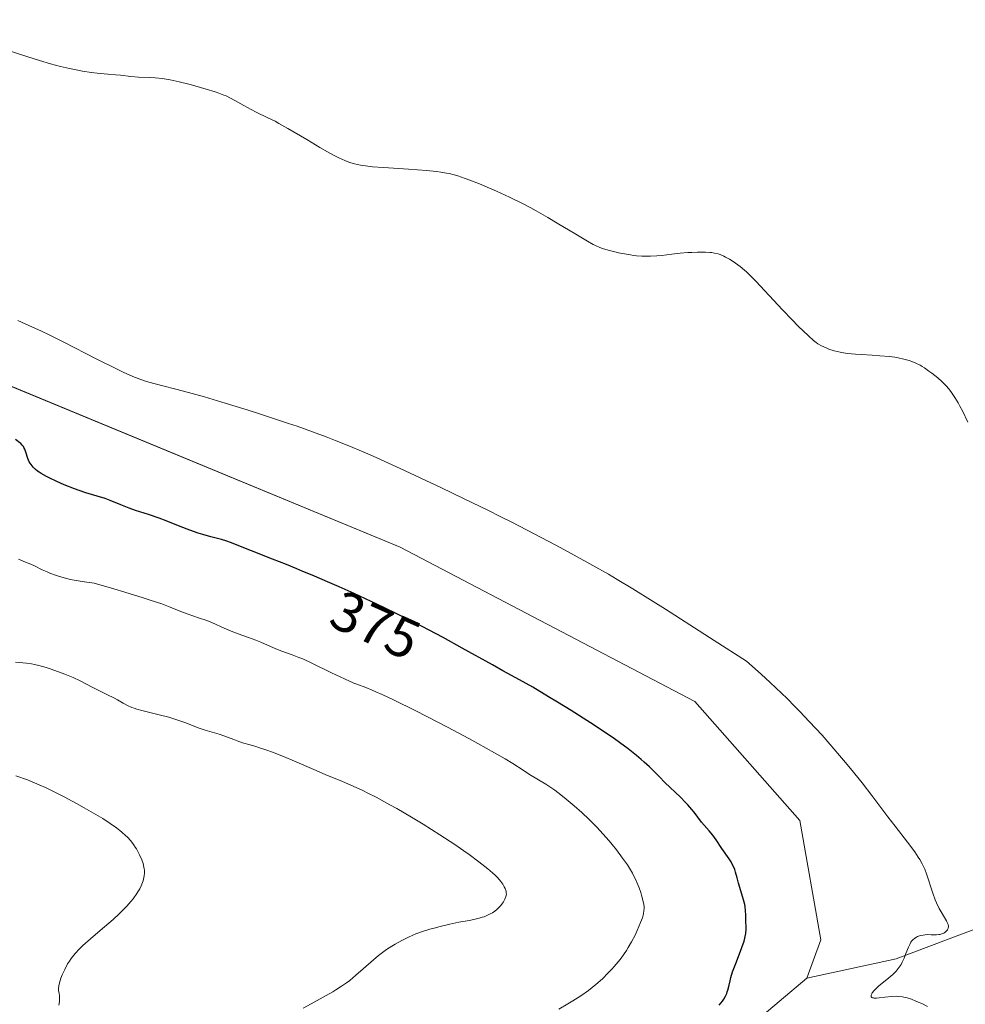
# Model space of a CAD drawing. Units: metres. Extents: x 625747 to 629234, y 4660157 to 4662532.
# Drawn here: x 628308 to 628476, y 4660485 to 4660659 of the extents above; entities that cross this region are included whole.
import ezdxf
from ezdxf.enums import TextEntityAlignment as Align

# ---------------------------------------------------------------- set-up
doc = ezdxf.new("R2010")
doc.units = ezdxf.units.M
doc.header["$MEASUREMENT"] = 0
for name, color, linetype, lineweight in [('Cultivos herbáceos CxS', 92, 'Continuous', 0), ('Curva de nivel maestra', 36, 'Continuous', 30), ('Curva de nivel normal', 36, 'Continuous', 0), ('Rótulo de curva de nivel directora', 19, 'Continuous', 0), ('Suelo desnudo CxS', 43, 'Continuous', 0)]:
    doc.layers.add(name, color=color, linetype=linetype, lineweight=lineweight)
doc.styles.add('Arial', font='txt', dxfattribs={"height": 0.2})

# ---------------------------------------------------------------- blocks, each defined once
blk = doc.blocks.new('*U154')
at = {"layer": 'Cultivos herbáceos CxS', "color": 92, "linetype": 'Continuous', "lineweight": 0}
blk.add_polyline3d([(628438.379, 4660480.8723, 372.8447), (628448.1573, 4660489.1967, 371.8451), (628464.0293, 4660492.6281, 369.2224), (628485.5545, 4660500.7161, 367.411), (628491.5455, 4660522.3999, 366.8751), (628498.8277, 4660542.8357, 363.2487), (628498.3311, 4660572.6569, 361.8627), (628499.6977, 4660605.0487, 361.453), (628502.2729, 4660632.6703, 360.6789), (628524.6927, 4660602.7619, 361.974), (628539.6387, 4660575.3461, 362.6374), (628555.8305, 4660557.8993, 364.3271), (628578.2503, 4660549.1755, 363.9336), (628614.3713, 4660542.9435, 363.4756), (628640.4483, 4660533.8106, 363.1536), (628682.7972, 4660496.3605, 365.1056), (628703.9639, 4660486.8355, 364.3175), (628709.7848, 4660481.0147, 363.499)], dxfattribs=at)
blk = doc.blocks.new('*U155')
at = {"layer": 'Suelo desnudo CxS', "color": 43, "linetype": 'Continuous', "lineweight": 0}
blk.add_polyline3d([(628297.4991, 4660598.1753, 372.6305), (628375.9689, 4660565.7727, 372.7431), (628428.2815, 4660538.3549, 371.7887), (628446.9647, 4660517.1699, 371.7064), (628450.7017, 4660495.9845, 371.9155), (628448.1573, 4660489.1967, 371.8451), (628438.379, 4660480.8723, 372.8447), (628347.8913, 4660468.1723, 382.009), (628332.81, 4660459.441, 384.1698), (628340.7476, 4660452.2972, 384.2698), (628383.6102, 4660451.5035, 379.5449), (628428.0602, 4660441.1847, 378.084), (628443.9353, 4660420.5472, 377.4706), (628450.2853, 4660368.1596, 375.0973), (628439.9665, 4660346.7283, 376.1963), (628408.2164, 4660304.6594, 378.411), (628396.3102, 4660282.4344, 378.0356), (628383.6102, 4660272.9094, 380.3369), (628373.2914, 4660272.9094, 381.6507), (628355.0351, 4660277.6719, 382.7289), (628337.5726, 4660280.8469, 383.4228), (628315.3475, 4660286.4032, 385.6963), (628296.2975, 4660294.3407, 387.6199)], dxfattribs=at)
blk = doc.blocks.new('*U166')
at = {"layer": 'Cultivos herbáceos CxS', "color": 92, "linetype": 'Continuous', "lineweight": 0}
blk.add_polyline3d([(628448.16, 4660489.2, 371.85), (628438.38, 4660480.87, 372.84)], dxfattribs=at)
blk = doc.blocks.new('*U181')
at = {"layer": 'Suelo desnudo CxS', "color": 43, "linetype": 'Continuous', "lineweight": 0}
blk.add_polyline3d([(628448.16, 4660489.2, 371.85), (628438.38, 4660480.87, 372.84)], dxfattribs=at)
blk = doc.blocks.new('*U197')
at = {"layer": 'Curva de nivel normal', "color": 36, "linetype": 'Continuous', "lineweight": 0}
blk.add_polyline3d([(628476.79, 4660587.94, 365), (628475.9, 4660589.83, 365), (628475.39, 4660590.81, 365), (628475.08, 4660591.38, 365), (628474.49, 4660592.36, 365), (628473.89, 4660593.24, 365), (628473.58, 4660593.65, 365), (628473.06, 4660594.27, 365), (628472.48, 4660594.88, 365), (628472.16, 4660595.19, 365), (628471.45, 4660595.82, 365), (628470.41, 4660596.66, 365), (628469.88, 4660597.05, 365), (628469.07, 4660597.59, 365), (628468.68, 4660597.84, 365), (628468.3, 4660598.06, 365), (628467.57, 4660598.43, 365), (628466.86, 4660598.73, 365), (628466.39, 4660598.9, 365), (628465.44, 4660599.17, 365), (628464.4, 4660599.39, 365), (628463.83, 4660599.49, 365), (628462.88, 4660599.61, 365), (628461.17, 4660599.76, 365), (628459.8, 4660599.84, 365), (628457.81, 4660599.96, 365), (628456.81, 4660600.04, 365), (628455.38, 4660600.19, 365), (628454.71, 4660600.28, 365), (628454.1, 4660600.4, 365), (628453.02, 4660600.66, 365), (628452.12, 4660600.95, 365), (628451.61, 4660601.16, 365), (628450.78, 4660601.55, 365), (628450.14, 4660601.9, 365), (628449.85, 4660602.1, 365), (628449.38, 4660602.46, 365), (628448.47, 4660603.28, 365), (628446.67, 4660605.03, 365), (628445.58, 4660606.12, 365), (628443.84, 4660607.92, 365), (628439.13, 4660612.99, 365), (628438.06, 4660614.08, 365), (628437.46, 4660614.65, 365), (628437.09, 4660614.98, 365), (628436.34, 4660615.59, 365), (628435.53, 4660616.2, 365), (628435.1, 4660616.5, 365), (628434.43, 4660616.92, 365), (628433.76, 4660617.3, 365), (628433.43, 4660617.46, 365), (628432.78, 4660617.73, 365), (628432.45, 4660617.84, 365), (628431.76, 4660618, 365), (628431.28, 4660618.08, 365), (628430.94, 4660618.12, 365), (628430.2, 4660618.16, 365), (628428.78, 4660618.17, 365), (628427.75, 4660618.13, 365), (628427.05, 4660618.08, 365), (628425.68, 4660617.97, 365), (628424.23, 4660617.81, 365), (628422.44, 4660617.6, 365), (628421.57, 4660617.51, 365), (628420.4, 4660617.45, 365), (628419.8, 4660617.44, 365), (628418.88, 4660617.46, 365), (628417.91, 4660617.53, 365), (628417.4, 4660617.59, 365), (628416.88, 4660617.66, 365), (628415.82, 4660617.85, 365), (628414.76, 4660618.06, 365), (628414.08, 4660618.22, 365), (628412.88, 4660618.52, 365), (628411.89, 4660618.82, 365), (628411.43, 4660618.99, 365), (628410.67, 4660619.33, 365), (628410.24, 4660619.55, 365), (628409.21, 4660620.12, 365), (628407.13, 4660621.35, 365), (628403.82, 4660623.34, 365), (628402.17, 4660624.32, 365), (628400.13, 4660625.49, 365), (628399.16, 4660626.03, 365), (628397.69, 4660626.8, 365), (628395.35, 4660627.95, 365), (628393.04, 4660629.01, 365), (628391.84, 4660629.54, 365), (628390.04, 4660630.3, 365), (628388.32, 4660630.97, 365), (628387.52, 4660631.26, 365), (628386.2, 4660631.7, 365), (628385.57, 4660631.89, 365), (628384.64, 4660632.12, 365), (628384.16, 4660632.22, 365), (628383.18, 4660632.4, 365), (628382.4, 4660632.51, 365), (628380.64, 4660632.7, 365), (628377.46, 4660632.92, 365), (628372.99, 4660633.18, 365), (628371.06, 4660633.34, 365), (628370.24, 4660633.42, 365), (628368.89, 4660633.62, 365), (628367.82, 4660633.85, 365), (628367.22, 4660634.03, 365), (628366.85, 4660634.15, 365), (628366.15, 4660634.43, 365), (628365.07, 4660634.91, 365), (628364.48, 4660635.2, 365), (628363.49, 4660635.73, 365), (628361.66, 4660636.77, 365), (628359.35, 4660638.16, 365), (628355.99, 4660640.15, 365), (628354.43, 4660641.03, 365), (628353.73, 4660641.41, 365), (628352.46, 4660642.05, 365), (628350.38, 4660643.05, 365), (628349.48, 4660643.49, 365), (628348.21, 4660644.2, 365), (628346.6, 4660645.13, 365), (628345.83, 4660645.54, 365), (628345.06, 4660645.91, 365), (628344.65, 4660646.08, 365), (628343.77, 4660646.41, 365), (628343.11, 4660646.64, 365), (628341.52, 4660647.12, 365), (628339.51, 4660647.69, 365), (628338.41, 4660647.98, 365), (628336.73, 4660648.4, 365), (628335.12, 4660648.75, 365), (628334.37, 4660648.89, 365), (628333.69, 4660649, 365), (628332.46, 4660649.14, 365), (628331.39, 4660649.21, 365), (628329.51, 4660649.27, 365), (628328.14, 4660649.38, 365), (628326.31, 4660649.59, 365), (628325.41, 4660649.68, 365), (628324.06, 4660649.8, 365), (628322.16, 4660649.96, 365), (628321.11, 4660650.08, 365), (628319.54, 4660650.31, 365), (628318.68, 4660650.47, 365), (628317.24, 4660650.77, 365), (628315.64, 4660651.15, 365), (628314.76, 4660651.38, 365), (628313.84, 4660651.64, 365), (628311.87, 4660652.22, 365), (628309.81, 4660652.86, 365), (628305.79, 4660654.19, 365)], dxfattribs=at)
blk = doc.blocks.new('*U200')
at = {"layer": 'Curva de nivel normal', "color": 36, "linetype": 'Continuous', "lineweight": 0}
blk.add_polyline3d([(628315.36, 4660484.37, 390), (628315.44, 4660485.05, 390), (628315.46, 4660485.44, 390), (628315.44, 4660486.08, 390), (628315.37, 4660486.48, 390), (628315.3, 4660487, 390), (628315.29, 4660487.29, 390), (628315.33, 4660487.81, 390), (628315.4, 4660488.13, 390), (628315.58, 4660488.8, 390), (628315.71, 4660489.17, 390), (628315.94, 4660489.78, 390), (628316.37, 4660490.74, 390), (628316.9, 4660491.72, 390), (628317.2, 4660492.2, 390), (628317.52, 4660492.67, 390), (628317.74, 4660492.97, 390), (628318.22, 4660493.56, 390), (628319.02, 4660494.42, 390), (628319.61, 4660495, 390), (628320.93, 4660496.2, 390), (628322.65, 4660497.64, 390), (628325, 4660499.63, 390), (628326.06, 4660500.6, 390), (628326.55, 4660501.07, 390), (628327.39, 4660501.95, 390), (628328.11, 4660502.78, 390), (628328.51, 4660503.29, 390), (628329.16, 4660504.21, 390), (628329.36, 4660504.52, 390), (628329.69, 4660505.08, 390), (628329.94, 4660505.58, 390), (628330.07, 4660505.9, 390), (628330.29, 4660506.49, 390), (628330.45, 4660507.07, 390), (628330.51, 4660507.37, 390), (628330.55, 4660507.84, 390), (628330.54, 4660508.35, 390), (628330.5, 4660508.63, 390), (628330.45, 4660508.92, 390), (628330.29, 4660509.55, 390), (628330.07, 4660510.21, 390), (628329.67, 4660511.12, 390), (628329.44, 4660511.58, 390), (628329.1, 4660512.18, 390), (628328.91, 4660512.47, 390), (628328.61, 4660512.91, 390), (628328.1, 4660513.56, 390), (628327.51, 4660514.22, 390), (628327.19, 4660514.54, 390), (628326.54, 4660515.13, 390), (628326.17, 4660515.43, 390), (628325.56, 4660515.9, 390), (628324.47, 4660516.66, 390), (628323.12, 4660517.53, 390), (628322.34, 4660518.02, 390), (628319.86, 4660519.46, 390), (628318.47, 4660520.24, 390), (628316.28, 4660521.41, 390), (628314.04, 4660522.53, 390), (628312.94, 4660523.05, 390), (628311.86, 4660523.53, 390), (628309.77, 4660524.4, 390), (628307.71, 4660525.16, 390)], dxfattribs=at)
blk = doc.blocks.new('*U201')
at = {"layer": 'Curva de nivel normal', "color": 36, "linetype": 'Continuous', "lineweight": 0}
blk.add_polyline3d([(628358.75, 4660483.84, 385), (628360.12, 4660484.63, 385), (628362.79, 4660486.1, 385), (628363.98, 4660486.78, 385), (628364.53, 4660487.11, 385), (628365.52, 4660487.74, 385), (628366.42, 4660488.36, 385), (628366.99, 4660488.79, 385), (628368.1, 4660489.7, 385), (628369.4, 4660490.85, 385), (628371.2, 4660492.45, 385), (628372.13, 4660493.22, 385), (628372.6, 4660493.58, 385), (628373.54, 4660494.26, 385), (628374.47, 4660494.87, 385), (628375.08, 4660495.24, 385), (628376.23, 4660495.9, 385), (628377.42, 4660496.49, 385), (628378.19, 4660496.83, 385), (628378.73, 4660497.04, 385), (628379.9, 4660497.45, 385), (628381.24, 4660497.87, 385), (628381.97, 4660498.08, 385), (628383.09, 4660498.38, 385), (628384.77, 4660498.79, 385), (628386.37, 4660499.12, 385), (628388.23, 4660499.46, 385), (628389.02, 4660499.62, 385), (628389.99, 4660499.84, 385), (628390.53, 4660500, 385), (628390.86, 4660500.11, 385), (628391.47, 4660500.36, 385), (628392.06, 4660500.65, 385), (628392.34, 4660500.81, 385), (628392.76, 4660501.08, 385), (628393.15, 4660501.39, 385), (628393.33, 4660501.56, 385), (628393.51, 4660501.74, 385), (628393.83, 4660502.12, 385), (628394.12, 4660502.51, 385), (628394.29, 4660502.77, 385), (628394.56, 4660503.25, 385), (628394.73, 4660503.67, 385), (628394.79, 4660503.86, 385), (628394.82, 4660504.15, 385), (628394.81, 4660504.3, 385), (628394.76, 4660504.62, 385), (628394.59, 4660505.12, 385), (628394.45, 4660505.4, 385), (628394.18, 4660505.87, 385), (628393.81, 4660506.39, 385), (628393.58, 4660506.66, 385), (628393.1, 4660507.19, 385), (628392.81, 4660507.47, 385), (628392.34, 4660507.92, 385), (628391.51, 4660508.64, 385), (628389.95, 4660509.88, 385), (628388.24, 4660511.14, 385), (628387.27, 4660511.83, 385), (628385.67, 4660512.92, 385), (628382.99, 4660514.68, 385), (628380.02, 4660516.53, 385), (628377.99, 4660517.76, 385), (628375.36, 4660519.3, 385), (628374.14, 4660519.99, 385), (628371.67, 4660521.34, 385), (628370.22, 4660522.08, 385), (628369.31, 4660522.52, 385), (628367.61, 4660523.31, 385), (628365.73, 4660524.1, 385), (628362.66, 4660525.37, 385), (628360.6, 4660526.25, 385), (628357.17, 4660527.73, 385), (628355.25, 4660528.54, 385), (628353.27, 4660529.31, 385), (628352.28, 4660529.68, 385), (628350.96, 4660530.13, 385), (628350.3, 4660530.34, 385), (628349.34, 4660530.62, 385), (628347.95, 4660530.97, 385), (628347.02, 4660531.36, 385), (628346.43, 4660531.6, 385), (628345.3, 4660532.01, 385), (628343.78, 4660532.52, 385), (628341.35, 4660533.23, 385), (628340.06, 4660533.67, 385), (628337.86, 4660534.53, 385), (628336.62, 4660534.97, 385), (628335.93, 4660535.19, 385), (628334.85, 4660535.53, 385), (628333.18, 4660535.99, 385), (628330.08, 4660536.72, 385), (628329.16, 4660536.98, 385), (628328.72, 4660537.13, 385), (628328.31, 4660537.29, 385), (628327.52, 4660537.65, 385), (628326.76, 4660538.05, 385), (628325.74, 4660538.63, 385), (628325.2, 4660538.92, 385), (628323.88, 4660539.6, 385), (628322.1, 4660540.47, 385), (628321.28, 4660540.88, 385), (628319.13, 4660542, 385), (628317.9, 4660542.58, 385), (628316.37, 4660543.21, 385), (628315.26, 4660543.62, 385), (628313.79, 4660544.13, 385), (628313.11, 4660544.35, 385), (628311.76, 4660544.74, 385), (628310.98, 4660544.92, 385), (628310.49, 4660545.01, 385), (628309.57, 4660545.14, 385), (628307.62, 4660545.33, 385)], dxfattribs=at)
blk = doc.blocks.new('*U204')
at = {"layer": 'Curva de nivel normal', "color": 36, "linetype": 'Continuous', "lineweight": 0}
blk.add_polyline3d([(628308.15, 4660563.61, 380), (628309.4, 4660563.12, 380), (628310.36, 4660562.73, 380), (628310.99, 4660562.43, 380), (628312.39, 4660561.75, 380), (628313.24, 4660561.36, 380), (628313.73, 4660561.16, 380), (628314.72, 4660560.79, 380), (628315.29, 4660560.6, 380), (628316.27, 4660560.32, 380), (628317.41, 4660560.04, 380), (628318.04, 4660559.91, 380), (628319.48, 4660559.65, 380), (628320.28, 4660559.53, 380), (628321.59, 4660559.36, 380), (628325.08, 4660558.36, 380), (628327.06, 4660557.78, 380), (628330.29, 4660556.78, 380), (628331.58, 4660556.36, 380), (628333.63, 4660555.66, 380), (628335.1, 4660555.11, 380), (628337.02, 4660554.33, 380), (628338.14, 4660553.91, 380), (628340.15, 4660553.23, 380), (628341.61, 4660552.71, 380), (628342.62, 4660552.29, 380), (628344.7, 4660551.34, 380), (628346.22, 4660550.69, 380), (628347.19, 4660550.33, 380), (628349.03, 4660549.72, 380), (628350.34, 4660549.25, 380), (628351.21, 4660548.88, 380), (628352.91, 4660548.08, 380), (628354.14, 4660547.55, 380), (628354.95, 4660547.26, 380), (628356.79, 4660546.64, 380), (628357.98, 4660546.18, 380), (628358.67, 4660545.89, 380), (628360.26, 4660545.17, 380), (628363.77, 4660543.46, 380), (628366.08, 4660542.34, 380), (628367.7, 4660541.62, 380), (628368.24, 4660541.41, 380), (628369.88, 4660540.8, 380), (628370.99, 4660540.35, 380), (628371.64, 4660540.07, 380), (628372.78, 4660539.56, 380), (628374.92, 4660538.55, 380), (628378.64, 4660536.72, 380), (628380.82, 4660535.62, 380), (628384.38, 4660533.76, 380), (628388.13, 4660531.75, 380), (628389.76, 4660530.86, 380), (628392.74, 4660529.19, 380), (628394.58, 4660528.13, 380), (628395.96, 4660527.3, 380), (628397.82, 4660526.11, 380), (628398.95, 4660525.38, 380), (628401.8, 4660523.65, 380), (628402.89, 4660522.94, 380), (628403.44, 4660522.56, 380), (628403.99, 4660522.16, 380), (628405.1, 4660521.31, 380), (628406.18, 4660520.42, 380), (628406.88, 4660519.82, 380), (628408.21, 4660518.63, 380), (628409.55, 4660517.36, 380), (628410.38, 4660516.52, 380), (628410.92, 4660515.96, 380), (628411.98, 4660514.8, 380), (628413.06, 4660513.56, 380), (628413.59, 4660512.92, 380), (628414.37, 4660511.96, 380), (628415.46, 4660510.52, 380), (628416.31, 4660509.3, 380), (628416.69, 4660508.7, 380), (628417.2, 4660507.82, 380), (628417.66, 4660506.95, 380), (628417.87, 4660506.52, 380), (628418.06, 4660506.08, 380), (628418.4, 4660505.23, 380), (628418.69, 4660504.41, 380), (628418.84, 4660503.91, 380), (628419.08, 4660503.02, 380), (628419.23, 4660502.26, 380), (628419.27, 4660501.85, 380), (628419.28, 4660501.61, 380), (628419.24, 4660501.15, 380), (628419.17, 4660500.65, 380), (628419.1, 4660500.38, 380), (628418.97, 4660499.92, 380), (628418.67, 4660499.08, 380), (628418.05, 4660497.63, 380), (628417.67, 4660496.83, 380), (628417.05, 4660495.62, 380), (628416.48, 4660494.61, 380), (628416.16, 4660494.1, 380), (628415.64, 4660493.33, 380), (628415.02, 4660492.51, 380), (628414.67, 4660492.07, 380), (628413.96, 4660491.24, 380), (628413.57, 4660490.8, 380), (628412.93, 4660490.12, 380), (628411.87, 4660489.08, 380), (628410.69, 4660488.04, 380), (628410.06, 4660487.52, 380), (628409.4, 4660487.01, 380), (628408.03, 4660486.04, 380), (628406.65, 4660485.14, 380), (628405.76, 4660484.6, 380), (628404.13, 4660483.68, 380)], dxfattribs=at)
blk = doc.blocks.new('*U214')
at = {"layer": 'Curva de nivel normal', "color": 36, "linetype": 'Continuous', "lineweight": 0}
blk.add_polyline3d([(628308.04, 4660606.01, 370), (628310.03, 4660605.14, 370), (628312.26, 4660604.11, 370), (628313.5, 4660603.51, 370), (628316.21, 4660602.16, 370), (628321.95, 4660599.23, 370), (628325.72, 4660597.35, 370), (628326.75, 4660596.86, 370), (628328.47, 4660596.09, 370), (628329.89, 4660595.54, 370), (628330.74, 4660595.25, 370), (628331.29, 4660595.09, 370), (628332.43, 4660594.77, 370), (628337.49, 4660593.47, 370), (628341.22, 4660592.44, 370), (628344.28, 4660591.53, 370), (628348.81, 4660590.13, 370), (628351.13, 4660589.39, 370), (628356.13, 4660587.74, 370), (628357.64, 4660587.23, 370), (628360.39, 4660586.25, 370), (628362.82, 4660585.35, 370), (628364.27, 4660584.79, 370), (628366.84, 4660583.76, 370), (628369.4, 4660582.69, 370), (628371.19, 4660581.9, 370), (628375.97, 4660579.72, 370), (628383.16, 4660576.35, 370), (628387.35, 4660574.35, 370), (628391.63, 4660572.27, 370), (628393.74, 4660571.22, 370), (628395.8, 4660570.18, 370), (628399.76, 4660568.15, 370), (628403.48, 4660566.19, 370), (628405.82, 4660564.92, 370), (628410.19, 4660562.51, 370), (628412.97, 4660560.93, 370), (628414.52, 4660560.02, 370), (628417.29, 4660558.34, 370), (628420.87, 4660556.11, 370), (628423.07, 4660554.73, 370), (628431.73, 4660549.19, 370), (628437.47, 4660545.49, 370), (628440.05, 4660543.2, 370), (628441.67, 4660541.72, 370), (628442.71, 4660540.74, 370), (628444.67, 4660538.85, 370), (628446.06, 4660537.46, 370), (628446.94, 4660536.56, 370), (628448.61, 4660534.81, 370), (628450.89, 4660532.33, 370), (628452.27, 4660530.77, 370), (628454.71, 4660527.91, 370), (628455.92, 4660526.46, 370), (628458.01, 4660523.86, 370), (628459.76, 4660521.61, 370), (628462.6, 4660517.86, 370), (628463.86, 4660516.22, 370), (628466.06, 4660513.35, 370), (628467.35, 4660511.63, 370), (628467.99, 4660510.7, 370), (628468.25, 4660510.27, 370), (628468.7, 4660509.47, 370), (628468.96, 4660508.93, 370), (628469.12, 4660508.55, 370), (628469.42, 4660507.73, 370), (628470.56, 4660504.27, 370), (628471, 4660503.1, 370), (628471.23, 4660502.55, 370), (628471.72, 4660501.56, 370), (628472.05, 4660500.97, 370), (628472.65, 4660499.97, 370), (628473.01, 4660499.36, 370), (628473.14, 4660499.1, 370), (628473.24, 4660498.86, 370), (628473.28, 4660498.71, 370), (628473.32, 4660498.44, 370), (628473.32, 4660498.32, 370), (628473.29, 4660498.1, 370), (628473.22, 4660497.91, 370), (628473.16, 4660497.79, 370), (628472.99, 4660497.58, 370), (628472.68, 4660497.3, 370), (628472.5, 4660497.19, 370), (628472.19, 4660497.05, 370), (628471.83, 4660496.95, 370), (628471.63, 4660496.92, 370), (628471.21, 4660496.89, 370), (628470.26, 4660496.91, 370), (628469.53, 4660496.92, 370), (628468.83, 4660496.84, 370), (628468.4, 4660496.75, 370), (628467.87, 4660496.57, 370), (628467.64, 4660496.46, 370), (628467.35, 4660496.3, 370), (628467.23, 4660496.2, 370), (628467.05, 4660496.04, 370), (628466.8, 4660495.75, 370), (628466.68, 4660495.58, 370), (628466.46, 4660495.17, 370), (628466.23, 4660494.67, 370), (628465.79, 4660493.55, 370), (628465.47, 4660492.72, 370), (628465.14, 4660492.02, 370), (628464.92, 4660491.62, 370), (628464.76, 4660491.37, 370), (628464.43, 4660490.9, 370), (628464.06, 4660490.45, 370), (628463.84, 4660490.22, 370), (628463.47, 4660489.86, 370), (628462.76, 4660489.24, 370), (628460.93, 4660487.74, 370), (628460.37, 4660487.23, 370), (628460.14, 4660487, 370), (628459.82, 4660486.6, 370), (628459.71, 4660486.43, 370), (628459.61, 4660486.19, 370), (628459.61, 4660485.9, 370), (628459.73, 4660485.77, 370), (628459.83, 4660485.72, 370), (628460.02, 4660485.67, 370), (628460.17, 4660485.65, 370), (628460.55, 4660485.65, 370), (628461.01, 4660485.69, 370), (628462.06, 4660485.82, 370), (628463.3, 4660485.96, 370), (628464.06, 4660485.98, 370), (628464.43, 4660485.96, 370), (628465.16, 4660485.87, 370), (628465.67, 4660485.76, 370), (628466.01, 4660485.67, 370), (628466.75, 4660485.43, 370), (628467.57, 4660485.13, 370), (628467.99, 4660484.95, 370), (628468.64, 4660484.66, 370), (628469.59, 4660484.16, 370)], dxfattribs=at)
blk = doc.blocks.new('*U221')
at = {"layer": 'Curva de nivel maestra', "color": 36, "linetype": 'Continuous', "lineweight": 30}
blk.add_polyline3d([(628432.61, 4660484.42, 375), (628433.18, 4660485.13, 375), (628433.42, 4660485.47, 375), (628433.72, 4660485.97, 375), (628433.96, 4660486.49, 375), (628434.06, 4660486.76, 375), (628434.15, 4660487.05, 375), (628434.31, 4660487.69, 375), (628434.55, 4660488.7, 375), (628434.7, 4660489.29, 375), (628435.01, 4660490.31, 375), (628435.22, 4660490.88, 375), (628435.69, 4660492.11, 375), (628436.67, 4660494.64, 375), (628437.04, 4660495.77, 375), (628437.17, 4660496.27, 375), (628437.24, 4660496.58, 375), (628437.33, 4660497.15, 375), (628437.39, 4660497.9, 375), (628437.39, 4660498.34, 375), (628437.37, 4660499.18, 375), (628437.35, 4660500.44, 375), (628437.31, 4660501.12, 375), (628437.23, 4660501.85, 375), (628437.16, 4660502.25, 375), (628437.07, 4660502.66, 375), (628436.84, 4660503.53, 375), (628436.07, 4660506.05, 375), (628435.79, 4660507.02, 375), (628435.52, 4660508.04, 375), (628435.37, 4660508.49, 375), (628435.1, 4660509.15, 375), (628434.88, 4660509.58, 375), (628434.73, 4660509.86, 375), (628434.39, 4660510.4, 375), (628433.08, 4660512.24, 375), (628432.08, 4660513.79, 375), (628431.51, 4660514.59, 375), (628430.86, 4660515.35, 375), (628429.94, 4660516.37, 375), (628429.49, 4660516.91, 375), (628428.82, 4660517.79, 375), (628428.15, 4660518.68, 375), (628427.76, 4660519.17, 375), (628427.05, 4660519.98, 375), (628426.64, 4660520.41, 375), (628425.73, 4660521.32, 375), (628422.95, 4660523.97, 375), (628421.93, 4660525, 375), (628420.82, 4660526.16, 375), (628420.23, 4660526.74, 375), (628419.31, 4660527.58, 375), (628418.79, 4660528.03, 375), (628417.92, 4660528.75, 375), (628416.43, 4660529.92, 375), (628414.89, 4660531.07, 375), (628414.02, 4660531.7, 375), (628412.52, 4660532.74, 375), (628409.76, 4660534.57, 375), (628406.32, 4660536.74, 375), (628403.89, 4660538.23, 375), (628402.31, 4660539.19, 375), (628399.51, 4660540.86, 375), (628397.13, 4660542.21, 375), (628394.22, 4660543.8, 375), (628392.34, 4660544.84, 375), (628386.97, 4660547.84, 375), (628383.6, 4660549.68, 375), (628379.89, 4660551.64, 375), (628377.94, 4660552.64, 375), (628375.93, 4660553.64, 375), (628375.11, 4660554.03, 375), (628371.84, 4660555.61, 375), (628367.77, 4660557.5, 375), (628365.14, 4660558.68, 375), (628363.45, 4660559.42, 375), (628360.3, 4660560.78, 375), (628358.67, 4660561.46, 375), (628357.59, 4660561.9, 375), (628355.77, 4660562.65, 375), (628353.31, 4660563.63, 375), (628349.55, 4660565.08, 375), (628345.84, 4660566.58, 375), (628345.15, 4660566.84, 375), (628344.2, 4660567.13, 375), (628342.32, 4660567.58, 375), (628340.88, 4660567.99, 375), (628340.05, 4660568.26, 375), (628338.6, 4660568.78, 375), (628336.91, 4660569.44, 375), (628334.41, 4660570.43, 375), (628333.14, 4660570.91, 375), (628331.27, 4660571.54, 375), (628328.94, 4660572.29, 375), (628327.85, 4660572.67, 375), (628326.33, 4660573.26, 375), (628324.45, 4660574.04, 375), (628323.54, 4660574.38, 375), (628322.15, 4660574.82, 375), (628320.12, 4660575.43, 375), (628318.95, 4660575.81, 375), (628318.1, 4660576.12, 375), (628316.29, 4660576.84, 375), (628314.95, 4660577.42, 375), (628313.72, 4660578.01, 375), (628313.16, 4660578.3, 375), (628312.21, 4660578.84, 375), (628311.81, 4660579.1, 375), (628311.57, 4660579.27, 375), (628311.14, 4660579.61, 375), (628310.79, 4660579.95, 375), (628310.58, 4660580.18, 375), (628310.25, 4660580.65, 375), (628310.09, 4660580.92, 375), (628309.84, 4660581.49, 375), (628309.46, 4660582.64, 375), (628309.27, 4660583.17, 375), (628309.13, 4660583.47, 375), (628309.03, 4660583.62, 375), (628308.84, 4660583.87, 375), (628308.57, 4660584.15, 375), (628308.39, 4660584.31, 375), (628307.65, 4660584.88, 375)], dxfattribs=at)

msp = doc.modelspace()

# ---------------------------------------------------------------- linework, layer by layer
at = {"layer": 'Cultivos herbáceos CxS', "color": 92, "linetype": 'Continuous', "lineweight": 0}
for points in [[(628304.66, 4660826.43, 353.47), (628310.64, 4660820.09, 353.5), (628335.57, 4660800.67, 353.85), (628392.87, 4660763.29, 354.01), (628419.9, 4660743.29, 355.1), (628463.66, 4660696.23, 359), (628479.85, 4660670.06, 359.96), (628502.27, 4660632.67, 360.68), (628499.7, 4660605.05, 361.45), (628498.33, 4660572.66, 361.86), (628498.83, 4660542.84, 363.25), (628491.55, 4660522.4, 366.88), (628485.55, 4660500.72, 367.41), (628464.03, 4660492.63, 369.22), (628448.16, 4660489.2, 371.85), (628450.7, 4660495.98, 371.92), (628446.96, 4660517.17, 371.71), (628428.28, 4660538.35, 371.79), (628375.97, 4660565.77, 372.74), (628297.5, 4660598.18, 372.63)], [(628502.27, 4660632.67, 360.68), (628499.7, 4660605.05, 361.45), (628498.33, 4660572.66, 361.86), (628498.83, 4660542.84, 363.25), (628491.55, 4660522.4, 366.88), (628485.55, 4660500.72, 367.41), (628464.03, 4660492.63, 369.22), (628448.16, 4660489.2, 371.85)], [(628502.27, 4660632.67, 360.68), (628499.7, 4660605.05, 361.45), (628498.33, 4660572.66, 361.86), (628498.83, 4660542.84, 363.25), (628491.55, 4660522.4, 366.88), (628485.55, 4660500.72, 367.41), (628464.03, 4660492.63, 369.22), (628448.16, 4660489.2, 371.85)], [(628448.16, 4660489.2, 371.85), (628450.7, 4660495.98, 371.92), (628446.96, 4660517.17, 371.71), (628428.28, 4660538.35, 371.79), (628375.97, 4660565.77, 372.74), (628297.5, 4660598.18, 372.63)]]:
    msp.add_polyline3d(points, dxfattribs=at)
at = {"layer": 'Suelo desnudo CxS', "color": 43, "linetype": 'Continuous', "lineweight": 0}
msp.add_polyline3d([(628448.16, 4660489.2, 371.85), (628450.7, 4660495.98, 371.92), (628446.96, 4660517.17, 371.71), (628428.28, 4660538.35, 371.79), (628375.97, 4660565.77, 372.74), (628297.5, 4660598.18, 372.63)], dxfattribs=at)

# ---------------------------------------------------------------- block references
at = {"layer": 'Cultivos herbáceos CxS', "color": 92, "linetype": 'Continuous', "lineweight": 0}
for name in ['*U154', '*U166']:
    msp.add_blockref(name, (0, 0), dxfattribs=at)
at = {"layer": 'Curva de nivel maestra', "color": 36, "linetype": 'Continuous', "lineweight": 30}
msp.add_blockref('*U221', (0, 0), dxfattribs=at)
at = {"layer": 'Curva de nivel normal', "color": 36, "linetype": 'Continuous', "lineweight": 0}
for name in ['*U201', '*U204', '*U197', '*U214', '*U200']:
    msp.add_blockref(name, (0, 0), dxfattribs=at)
at = {"layer": 'Suelo desnudo CxS', "color": 43, "linetype": 'Continuous', "lineweight": 0}
for name in ['*U155', '*U181']:
    msp.add_blockref(name, (0, 0), dxfattribs=at)

# ---------------------------------------------------------------- texts
at = {"layer": 'Rótulo de curva de nivel directora', "color": 19, "linetype": 'Continuous', "lineweight": 0, "style": 'Arial'}
msp.add_text('375', height=7, rotation=-24.1643, dxfattribs=at).set_placement((628371.58, 4660551.92), align=Align.MIDDLE_CENTER)

doc.saveas('drawing.dxf')
